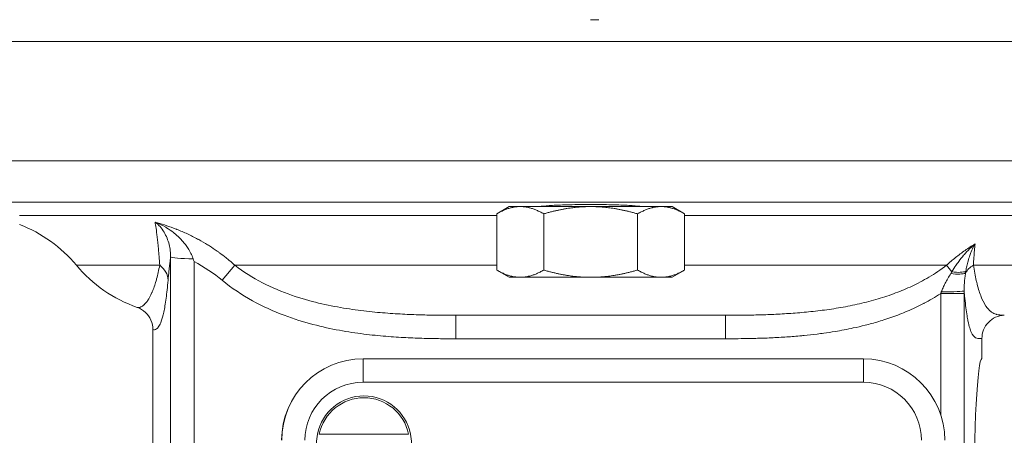
# Model space of a CAD drawing. Units: inches. Extents: x 278.3 to 355.3, y 234.6 to 265.6.
# Drawn here: x 308.8 to 311.4, y 245.2 to 246.3 of the extents above; entities that cross this region are included whole.
import ezdxf

# ---------------------------------------------------------------- set-up
doc = ezdxf.new("R2010")
doc.units = ezdxf.units.IN
doc.header["$LTSCALE"] = 0.5
doc.header["$MEASUREMENT"] = 0
doc.layers.get('0').update_dxf_attribs({"lineweight": 18})

# ---------------------------------------------------------------- blocks, each defined once
blk = doc.blocks.new('Accelerator-B1_BLOCK_2DRIGHT')
at = {"color": 0, "linetype": 'Continuous', "lineweight": 0, "extrusion": (2.22045e-16, 1, -2.22045e-16)}
for p, q in [((1.1723, 2.3565), (1.1507, 2.3565)), ((1.1507, 2.2975), (-1.3493, 2.2975)), ((3.6507, 2.2975), (1.1507, 2.2975)), ((3.6347, 1.9776), (-1.3333, 1.9776)), ((3.473, 1.8662), (-1.1716, 1.8662)), ((0.9322, 1.8545), (0.8984, 1.835)), ((0.9614, 1.8545), (0.9322, 1.8545)), ((1.1507, 1.8545), (0.9614, 1.8545)), ((1.0257, 1.8545), (1.0257, 1.8561)), ((1.3399, 1.8545), (1.1507, 1.8545)), ((1.2757, 1.8545), (1.2757, 1.8561)), ((1.3692, 1.8545), (1.3399, 1.8545)), ((1.3692, 1.8545), (1.403, 1.835)), ((0.8984, 1.8309), (-0.3832, 1.8309)), ((0.8984, 1.835), (0.8984, 1.684)), ((1.0245, 1.835), (1.0245, 1.684)), ((1.2768, 1.835), (1.2768, 1.684)), ((1.403, 1.835), (1.403, 1.684)), ((2.6845, 1.8309), (1.403, 1.8309)), ((-0.2308, 1.697), (-0.007, 1.697)), ((0.0223, 0.6095), (0.0223, 1.707)), ((0.0852, 0.6095), (0.0852, 1.707)), ((0.1945, 1.697), (0.1611, 1.6566)), ((0.8984, 1.697), (0.1945, 1.697)), ((2.1068, 1.697), (1.403, 1.697)), ((2.1068, 1.697), (2.1213, 1.6795)), ((2.1787, 1.697), (2.5321, 1.697)), ((0.9322, 1.6645), (0.8984, 1.684)), ((1.3692, 1.6645), (1.403, 1.684)), ((0.9322, 1.6645), (0.9614, 1.6645)), ((0.9614, 1.6645), (1.1507, 1.6645)), ((1.1507, 1.6645), (1.3399, 1.6645)), ((1.3399, 1.6645), (1.3692, 1.6645)), ((2.0911, 1.6207), (2.154, 1.6207)), ((2.0911, 1.6207), (2.0911, 1.2946)), ((2.154, 1.6207), (2.154, -0.0617)), ((-0.0675, 1.5837), (-0.0675, 1.5837)), ((1.513, 1.5625), (0.7884, 1.5625)), ((0.7884, 1.5625), (0.7884, 1.4995)), ((1.513, 1.5625), (1.513, 1.4995)), ((-0.0253, 0.5088), (-0.0253, 1.5243)), ((1.513, 1.4995), (0.7884, 1.4995)), ((2.2017, 1.4463), (2.2017, 1.5)), ((1.8832, 1.4454), (0.5394, 1.4454)), ((0.5394, 1.4454), (0.5394, 1.3829)), ((1.8832, 1.4454), (0.5394, 1.4454)), ((0.5394, 1.4454), (0.5394, 1.3829)), ((1.8832, 1.4454), (1.8832, 1.3829)), ((1.8832, 1.4454), (1.8832, 1.3829)), ((1.8832, 1.3829), (0.5394, 1.3829)), ((1.8832, 1.3829), (0.5394, 1.3829)), ((0.6616, 1.2435), (0.4217, 1.2435))]:
    blk.add_line(p, q, dxfattribs=at)
at = {"color": 0, "linetype": 'Continuous', "lineweight": 0, "extrusion": (-4.93038e-32, -2.22045e-16, -1)}
for centre, start, end in [((0.5185, 1.4564), 111.1449, 140.1029), ((-0.0569, 1.9375), 289.3792, 320.1029)]:
    blk.add_arc(centre, 0.375, start, end, dxfattribs=at)
at = {"color": 0, "linetype": 'Continuous', "lineweight": 0}
for centre, radius, start, end in [((0.5394, 1.2267), 0.2188, 90, 180), ((0.5394, 1.2267), 0.2187, 90, 180), ((1.8832, 1.2267), 0.2188, 0, 90), ((1.8832, 1.2267), 0.2188, 0, 90), ((0.5394, 1.2267), 0.1562, 90, 180), ((0.5394, 1.2267), 0.1562, 90, 180), ((1.8832, 1.2267), 0.1562, 0, 90), ((1.8832, 1.2267), 0.1562, 0, 90), ((0.5417, 1.2185), 0.1275, 11.3077, 168.6923), ((0.5417, 1.2185), 0.1225, 11.7757, 168.2243), ((0.5417, 1.2185), 0.1275, 168.6923, 191.3077), ((0.5417, 1.2185), 0.1275, 348.6923, 11.3077)]:
    blk.add_arc(centre, radius, start, end, dxfattribs=at)
at = {"color": 0, "linetype": 'Continuous', "lineweight": 0, "extrusion": (-4.93038e-32, -2.22045e-16, -1)}
for centre, major_axis, ratio, start_param, end_param in [((-0.0475, 1.6566), (0.0628, -0.0055), 0.856594, -0.94631, -0.10162), ((0.0306, 1.7071), (0, 0.1587), 0.052336, -1.571137, -1.494536), ((2.0911, 1.6279), (0.063, 0.0001), 0.0401, 0.05242, 1.544732), ((2.1445, 1.6208), (0, -0.1746), 0.054283, -1.611594, -1.570474), ((2.2017, 1.0312), (0, -0.415), 0.052408, 0.002747, 3.138846)]:
    blk.add_ellipse(centre, major_axis=major_axis, ratio=ratio, start_param=start_param, end_param=end_param, dxfattribs=at)
at = {"color": 0, "linetype": 'Continuous', "lineweight": 0}
for centre, major_axis, ratio, start_param, end_param in [((0.0853, 1.7192), (-0.063, 0.0003), 0.075931, 0.052501, 1.531823), ((-0.0753, 1.5238), (0.3352, -0.1013), 0.661306, 1.004599, 1.279312), ((2.2147, 1.6566), (-0.0628, -0.0044), 0.798414, -1.018084, -0.493998), ((2.1598, 1.6777), (-0.0034, -0.0214), 0.085959, -1.701853, -1.499825)]:
    blk.add_ellipse(centre, major_axis=major_axis, ratio=ratio, start_param=start_param, end_param=end_param, dxfattribs=at)
at = {"color": 0, "linetype": 'Continuous', "lineweight": 0, "extrusion": (-8.62817e-32, -2.22045e-16, -1)}
blk.add_ellipse((0.1099, 1.7155), major_axis=(-0.0407, 0.1198), ratio=0.206282, start_param=-1.571197, end_param=-1.509806, dxfattribs=at)
at = {"color": 0, "linetype": 'Continuous', "lineweight": 0, "extrusion": (-1.2326e-32, -2.22045e-16, -1)}
blk.add_ellipse((2.1007, 1.6964), major_axis=(0.0611, -0.0155), ratio=0.284532, start_param=0.302365, end_param=1.207932, dxfattribs=at)
at = {"color": 0, "linetype": 'Continuous', "lineweight": 0, "extrusion": (-6.16298e-32, -2.22045e-16, -1)}
blk.add_ellipse((2.1023, 1.7024), major_axis=(0.0607, -0.0169), ratio=0.292719, start_param=0.318239, end_param=1.172873, dxfattribs=at)
at = {"color": 0, "linetype": 'Continuous', "lineweight": 0}
for points in [[(0.9614, 1.8545), (0.9322, 1.8545), (0.8984, 1.835)], [(1.0245, 1.835), (0.9907, 1.8545), (0.9614, 1.8545)], [(1.1507, 1.8545), (1.0921, 1.8545), (1.0245, 1.835)], [(1.2768, 1.835), (1.2092, 1.8545), (1.1507, 1.8545)], [(1.3399, 1.8545), (1.3106, 1.8545), (1.2768, 1.835)], [(1.403, 1.835), (1.3692, 1.8545), (1.3399, 1.8545)], [(0.8984, 1.684), (0.9322, 1.6645), (0.9614, 1.6645)], [(0.9614, 1.6645), (0.9907, 1.6645), (1.0245, 1.684)], [(1.0245, 1.684), (1.0921, 1.6645), (1.1507, 1.6645)], [(1.1507, 1.6645), (1.2092, 1.6645), (1.2768, 1.684)], [(1.2768, 1.684), (1.3106, 1.6645), (1.3399, 1.6645)], [(1.3399, 1.6645), (1.3692, 1.6645), (1.403, 1.684)]]:
    blk.add_rational_spline(points, [1, 1.0379548493, 1], degree=2, dxfattribs=at)
for points, knots in [([(1.0138, 1.8545), (1.015, 1.8548), (1.0164, 1.855), (1.0247, 1.8562), (1.0353, 1.8571), (1.0605, 1.8584), (1.0767, 1.859), (1.1126, 1.8598), (1.1322, 1.8599), (1.1691, 1.8599), (1.1888, 1.8598), (1.2246, 1.859), (1.2408, 1.8584), (1.266, 1.8571), (1.2766, 1.8562), (1.2849, 1.855), (1.2863, 1.8548), (1.2875, 1.8545)], [0.1038212, 0.1038212, 0.1038212, 0.1038212, 0.1408348, 0.1408348, 0.2816697, 0.2816697, 0.4223927, 0.4223927, 0.5631157, 0.5631157, 0.7038387, 0.7038387, 0.8445618, 0.8445618, 0.9853966, 0.9853966, 1.0224102, 1.0224102, 1.0224102, 1.0224102]), ([(0.0223, 1.7192), (0.0225, 1.7246), (0.0219, 1.7357), (0.0187, 1.7528), (0.0131, 1.7698), (0.0051, 1.7861), (-0.0055, 1.801), (-0.0145, 1.8092), (-0.0194, 1.8126)], [0.0000108, 0.0000108, 0.0000108, 0.0000108, 0.1666667, 0.3333333, 0.5, 0.6666667, 0.8333333, 1, 1, 1, 1]), ([(-0.0194, 1.8126), (-0.0186, 1.8081), (-0.0167, 1.7971), (-0.0137, 1.7739), (-0.0104, 1.7423), (-0.0082, 1.7136), (-0.007, 1.697)], [0, 0, 0, 0, 0.25, 0.5, 0.75, 0.9999847, 0.9999847, 0.9999847, 0.9999847]), ([(0.0828, 1.7144), (0.0823, 1.7159), (0.0818, 1.7174), (0.0812, 1.7189), (0.0796, 1.7232), (0.0776, 1.7275), (0.0752, 1.7319), (0.0739, 1.7343), (0.0725, 1.7368), (0.071, 1.7392), (0.0688, 1.7428), (0.0665, 1.7463), (0.0639, 1.7499), (0.0614, 1.7532), (0.0588, 1.7565), (0.0559, 1.7598), (0.0537, 1.7625), (0.0513, 1.7651), (0.0488, 1.7676), (0.0449, 1.7718), (0.0406, 1.7758), (0.036, 1.7797), (0.0341, 1.7814), (0.0321, 1.783), (0.0301, 1.7846), (0.0242, 1.7892), (0.0179, 1.7937), (0.011, 1.7978), (0.0098, 1.7986), (0.0086, 1.7993), (0.0074, 1.8), (-0.0009, 1.8047), (-0.0098, 1.809), (-0.0194, 1.8126)], [0.0000145, 0.0000145, 0.0000145, 0.0000145, 0.0432821, 0.0432821, 0.0432821, 0.1666667, 0.1666667, 0.1666667, 0.2348966, 0.2348966, 0.2348966, 0.3333333, 0.3333333, 0.3333333, 0.4261253, 0.4261253, 0.4261253, 0.5, 0.5, 0.5, 0.6173411, 0.6173411, 0.6173411, 0.6666667, 0.6666667, 0.6666667, 0.8086701, 0.8086701, 0.8086701, 0.8333333, 0.8333333, 0.8333333, 1, 1, 1, 1]), ([(0.1945, 1.697), (0.1898, 1.7013), (0.185, 1.7056), (0.18, 1.7098), (0.1772, 1.7122), (0.1744, 1.7145), (0.1715, 1.7168), (0.1658, 1.7214), (0.1599, 1.7259), (0.154, 1.7303), (0.1517, 1.7319), (0.1494, 1.7336), (0.1471, 1.7352), (0.1403, 1.74), (0.1335, 1.7445), (0.1265, 1.749), (0.1248, 1.75), (0.1232, 1.751), (0.1215, 1.7521), (0.1137, 1.7569), (0.1058, 1.7614), (0.0977, 1.7658), (0.0968, 1.7663), (0.0958, 1.7669), (0.0949, 1.7674), (0.086, 1.7721), (0.077, 1.7766), (0.0678, 1.7809), (0.0677, 1.7809), (0.0675, 1.781), (0.0673, 1.7811), (0.058, 1.7854), (0.0485, 1.7895), (0.039, 1.7932), (0.0383, 1.7935), (0.0377, 1.7937), (0.037, 1.794), (0.0281, 1.7975), (0.0191, 1.8007), (0.01, 1.8037), (0.0085, 1.8042), (0.007, 1.8047), (0.0055, 1.8052), (-0.0027, 1.8078), (-0.0111, 1.8103), (-0.0194, 1.8126)], [0, 0, 0, 0, 0.079491, 0.079491, 0.079491, 0.125, 0.125, 0.125, 0.215285, 0.215285, 0.215285, 0.25, 0.25, 0.25, 0.351066, 0.351066, 0.351066, 0.375, 0.375, 0.375, 0.48685, 0.48685, 0.48685, 0.5, 0.5, 0.5, 0.622633, 0.622633, 0.622633, 0.625, 0.625, 0.625, 0.75, 0.75, 0.75, 0.758418, 0.758418, 0.758418, 0.875, 0.875, 0.875, 0.894198, 0.894198, 0.894198, 1, 1, 1, 1]), ([(2.1832, 1.7541), (2.1741, 1.7486), (2.1652, 1.7428), (2.1565, 1.7368), (2.1477, 1.7307), (2.1392, 1.7243), (2.1309, 1.7177), (2.1227, 1.7111), (2.1146, 1.7042), (2.1068, 1.697)], [0, 0, 0, 0, 0.333333, 0.333333, 0.333333, 0.666667, 0.666667, 0.666667, 1, 1, 1, 1]), ([(2.1832, 1.7541), (2.181, 1.7523), (2.1787, 1.7503), (2.1765, 1.7483), (2.1711, 1.7435), (2.1657, 1.7383), (2.1605, 1.7327), (2.1579, 1.7299), (2.1552, 1.7269), (2.1526, 1.7239), (2.1481, 1.7186), (2.1437, 1.7131), (2.1395, 1.7074), (2.1369, 1.7039), (2.1344, 1.7003), (2.1319, 1.6966), (2.1282, 1.691), (2.1246, 1.6853), (2.1213, 1.6795)], [0, 0, 0, 0, 0.09666, 0.09666, 0.09666, 0.333333, 0.333333, 0.333333, 0.455346, 0.455346, 0.455346, 0.666667, 0.666667, 0.666667, 0.798845, 0.798845, 0.798845, 1, 1, 1, 1]), ([(2.1832, 1.7541), (2.1822, 1.7524), (2.1812, 1.7506), (2.1803, 1.7488), (2.1777, 1.7439), (2.1753, 1.7387), (2.173, 1.7331), (2.1717, 1.73), (2.1704, 1.7267), (2.1693, 1.7234), (2.1675, 1.7185), (2.166, 1.7134), (2.1645, 1.7082), (2.1633, 1.7038), (2.1622, 1.6994), (2.1611, 1.6948), (2.1601, 1.6902), (2.1592, 1.6856), (2.1584, 1.6808)], [0, 0, 0, 0, 0.090204, 0.090204, 0.090204, 0.333333, 0.333333, 0.333333, 0.468975, 0.468975, 0.468975, 0.666667, 0.666667, 0.666667, 0.833427, 0.833427, 0.833427, 1, 1, 1, 1]), ([(2.1787, 1.697), (2.1792, 1.7042), (2.1797, 1.7112), (2.1802, 1.7178), (2.1807, 1.7245), (2.1812, 1.7308), (2.1817, 1.7368), (2.1822, 1.7429), (2.1827, 1.7486), (2.1832, 1.7541)], [0, 0, 0, 0, 0.333333, 0.333333, 0.333333, 0.666667, 0.666667, 0.666667, 1, 1, 1, 1]), ([(-0.007, 1.697), (-0.0095, 1.6836), (-0.0123, 1.6715), (-0.0152, 1.6605), (-0.0157, 1.6587), (-0.0162, 1.6569), (-0.0167, 1.6552), (-0.0199, 1.6438), (-0.0234, 1.6339), (-0.0269, 1.6256), (-0.0272, 1.6248), (-0.0275, 1.6242), (-0.0278, 1.6235), (-0.0316, 1.6149), (-0.0353, 1.6082), (-0.0388, 1.6029), (-0.0389, 1.6029), (-0.039, 1.6028), (-0.039, 1.6027), (-0.0426, 1.5974), (-0.046, 1.5937), (-0.049, 1.5909), (-0.0491, 1.5908), (-0.0492, 1.5907), (-0.0494, 1.5906), (-0.0522, 1.588), (-0.0547, 1.5864), (-0.057, 1.5853), (-0.0572, 1.5851), (-0.0574, 1.585), (-0.0577, 1.5849), (-0.0597, 1.584), (-0.0615, 1.5835), (-0.063, 1.5833), (-0.0633, 1.5833), (-0.0636, 1.5833), (-0.0639, 1.5833), (-0.0652, 1.5832), (-0.0664, 1.5834), (-0.0675, 1.5837)], [0, 0, 0, 0, 0.122857, 0.122857, 0.122857, 0.142857, 0.142857, 0.142857, 0.27459, 0.27459, 0.27459, 0.285714, 0.285714, 0.285714, 0.426189, 0.426189, 0.426189, 0.428571, 0.428571, 0.428571, 0.571429, 0.571429, 0.571429, 0.577775, 0.577775, 0.577775, 0.714286, 0.714286, 0.714286, 0.729427, 0.729427, 0.729427, 0.857143, 0.857143, 0.857143, 0.880904, 0.880904, 0.880904, 1, 1, 1, 1]), ([(0.0223, 1.7192), (0.0216, 1.7141), (0.0209, 1.7085), (0.0201, 1.7023), (0.0197, 1.6992), (0.0193, 1.6959), (0.0189, 1.6924), (0.0186, 1.689), (0.0182, 1.6855), (0.0178, 1.6817), (0.017, 1.6741), (0.0162, 1.6658), (0.0154, 1.6566)], [0, 0, 0, 0, 0.333333, 0.333333, 0.333333, 0.501537, 0.501537, 0.501537, 0.666667, 0.666667, 0.666667, 1, 1, 1, 1]), ([(0.7884, 1.5625), (0.7756, 1.5625), (0.7623, 1.5626), (0.7484, 1.5627), (0.7345, 1.5628), (0.72, 1.5631), (0.7049, 1.5634), (0.6898, 1.5638), (0.674, 1.5643), (0.6575, 1.5651), (0.641, 1.5658), (0.6237, 1.5668), (0.6056, 1.5682), (0.5875, 1.5695), (0.5685, 1.5712), (0.5487, 1.5734), (0.5289, 1.5756), (0.5082, 1.5784), (0.4867, 1.582), (0.4652, 1.5856), (0.4429, 1.5899), (0.4198, 1.5955), (0.3967, 1.601), (0.3728, 1.6077), (0.3473, 1.6166), (0.3218, 1.6255), (0.2946, 1.6367), (0.2687, 1.65), (0.2428, 1.6634), (0.2181, 1.6787), (0.1945, 1.697)], [0, 0, 0, 0, 0.1, 0.1, 0.1, 0.2, 0.2, 0.2, 0.3, 0.3, 0.3, 0.4, 0.4, 0.4, 0.5, 0.5, 0.5, 0.6, 0.6, 0.6, 0.7, 0.7, 0.7, 0.8, 0.8, 0.8, 0.9, 0.9, 0.9, 0.9999961, 0.9999961, 0.9999961, 0.9999961]), ([(2.1068, 1.697), (2.0909, 1.6847), (2.0751, 1.6741), (2.0595, 1.6649), (2.044, 1.6557), (2.0288, 1.6478), (2.0141, 1.6409), (1.9993, 1.634), (1.9851, 1.6281), (1.97, 1.6224), (1.9548, 1.6167), (1.9389, 1.6113), (1.9226, 1.6065), (1.9063, 1.6016), (1.8896, 1.5973), (1.8729, 1.5935), (1.8562, 1.5896), (1.8395, 1.5863), (1.8228, 1.5834), (1.8061, 1.5805), (1.7894, 1.578), (1.773, 1.5759), (1.7565, 1.5737), (1.7402, 1.572), (1.7242, 1.5705), (1.7082, 1.569), (1.6924, 1.5678), (1.677, 1.5669), (1.6616, 1.5659), (1.6465, 1.5652), (1.6319, 1.5646), (1.6172, 1.564), (1.6029, 1.5636), (1.5892, 1.5633), (1.5754, 1.563), (1.5621, 1.5628), (1.5494, 1.5627), (1.5367, 1.5625), (1.5246, 1.5625), (1.513, 1.5625)], [0.0000018, 0.0000018, 0.0000018, 0.0000018, 0.0769231, 0.0769231, 0.0769231, 0.1538462, 0.1538462, 0.1538462, 0.2307692, 0.2307692, 0.2307692, 0.3076923, 0.3076923, 0.3076923, 0.3846154, 0.3846154, 0.3846154, 0.4615385, 0.4615385, 0.4615385, 0.5384615, 0.5384615, 0.5384615, 0.6153846, 0.6153846, 0.6153846, 0.6923077, 0.6923077, 0.6923077, 0.7692308, 0.7692308, 0.7692308, 0.8461538, 0.8461538, 0.8461538, 0.9230769, 0.9230769, 0.9230769, 1, 1, 1, 1]), ([(2.2618, 1.5629), (2.2609, 1.5629), (2.2599, 1.5628), (2.2587, 1.5628), (2.258, 1.5628), (2.2573, 1.5629), (2.2565, 1.5629), (2.255, 1.5629), (2.2534, 1.563), (2.2515, 1.5632), (2.2507, 1.5632), (2.2499, 1.5633), (2.249, 1.5634), (2.2467, 1.5637), (2.2442, 1.5641), (2.2413, 1.5649), (2.2405, 1.5651), (2.2397, 1.5653), (2.2388, 1.5656), (2.2355, 1.5667), (2.2317, 1.5683), (2.2277, 1.5711), (2.2271, 1.5715), (2.2265, 1.572), (2.2259, 1.5724), (2.2214, 1.5759), (2.2168, 1.5808), (2.2123, 1.5873), (2.2121, 1.5876), (2.2119, 1.588), (2.2117, 1.5883), (2.207, 1.5954), (2.2028, 1.604), (2.1988, 1.6145), (2.1987, 1.6148), (2.1985, 1.6151), (2.1984, 1.6154), (2.1946, 1.6257), (2.191, 1.6377), (2.1877, 1.6511), (2.1873, 1.6527), (2.187, 1.6542), (2.1866, 1.6557), (2.1837, 1.6684), (2.1811, 1.6823), (2.1787, 1.697)], [0, 0, 0, 0, 0.0784119, 0.0784119, 0.0784119, 0.125, 0.125, 0.125, 0.2133459, 0.2133459, 0.2133459, 0.25, 0.25, 0.25, 0.3480491, 0.3480491, 0.3480491, 0.375, 0.375, 0.375, 0.4833637, 0.4833637, 0.4833637, 0.5, 0.5, 0.5, 0.618951, 0.618951, 0.618951, 0.625, 0.625, 0.625, 0.75, 0.75, 0.75, 0.753515, 0.753515, 0.753515, 0.875, 0.875, 0.875, 0.8885555, 0.8885555, 0.8885555, 0.999993, 0.999993, 0.999993, 0.999993]), ([(2.1213, 1.6795), (2.1211, 1.6793), (2.121, 1.679), (2.1208, 1.6788), (2.1205, 1.6782), (2.1201, 1.6777), (2.1198, 1.6771), (2.1193, 1.6763), (2.1188, 1.6755), (2.1183, 1.6747)], [0, 0, 0, 0, 0.140066, 0.140066, 0.140066, 0.5, 0.5, 0.5, 1, 1, 1, 1]), ([(2.0911, 1.6207), (2.076, 1.611), (2.0608, 1.6023), (2.0463, 1.5947), (2.0459, 1.5945), (2.0455, 1.5943), (2.0451, 1.5941), (2.0302, 1.5864), (2.016, 1.5797), (2.001, 1.5734), (1.9995, 1.5727), (1.9979, 1.5721), (1.9964, 1.5715), (1.9829, 1.5658), (1.9688, 1.5605), (1.9545, 1.5555), (1.9507, 1.5542), (1.947, 1.553), (1.9433, 1.5518), (1.9309, 1.5477), (1.9183, 1.5439), (1.9057, 1.5405), (1.8997, 1.5388), (1.8938, 1.5373), (1.8878, 1.5357), (1.8773, 1.5331), (1.8668, 1.5306), (1.8563, 1.5284), (1.8482, 1.5266), (1.8401, 1.525), (1.832, 1.5235), (1.8237, 1.5219), (1.8154, 1.5204), (1.8072, 1.519), (1.7971, 1.5174), (1.787, 1.5158), (1.7771, 1.5145), (1.771, 1.5136), (1.765, 1.5128), (1.759, 1.5121), (1.7471, 1.5106), (1.7354, 1.5093), (1.7238, 1.5082), (1.72, 1.5078), (1.7161, 1.5074), (1.7123, 1.5071), (1.6989, 1.5059), (1.6857, 1.5049), (1.6727, 1.504), (1.671, 1.5039), (1.6692, 1.5038), (1.6675, 1.5037), (1.6529, 1.5028), (1.6386, 1.5021), (1.6248, 1.5015), (1.6246, 1.5015), (1.6245, 1.5015), (1.6244, 1.5015), (1.6107, 1.5009), (1.5974, 1.5006), (1.5846, 1.5003), (1.5828, 1.5002), (1.581, 1.5002), (1.5792, 1.5001), (1.5682, 1.4999), (1.5575, 1.4998), (1.5472, 1.4997), (1.544, 1.4996), (1.5408, 1.4996), (1.5377, 1.4996), (1.5292, 1.4995), (1.5209, 1.4995), (1.513, 1.4995)], [0, 0, 0, 0, 0.075024, 0.075024, 0.075024, 0.076923, 0.076923, 0.076923, 0.153846, 0.153846, 0.153846, 0.161704, 0.161704, 0.161704, 0.230769, 0.230769, 0.230769, 0.24867, 0.24867, 0.24867, 0.307692, 0.307692, 0.307692, 0.335626, 0.335626, 0.335626, 0.384615, 0.384615, 0.384615, 0.42247, 0.42247, 0.42247, 0.461538, 0.461538, 0.461538, 0.509362, 0.509362, 0.509362, 0.538462, 0.538462, 0.538462, 0.596235, 0.596235, 0.596235, 0.615385, 0.615385, 0.615385, 0.683116, 0.683116, 0.683116, 0.692308, 0.692308, 0.692308, 0.769231, 0.769231, 0.769231, 0.769997, 0.769997, 0.769997, 0.846154, 0.846154, 0.846154, 0.856875, 0.856875, 0.856875, 0.923077, 0.923077, 0.923077, 0.943771, 0.943771, 0.943771, 1, 1, 1, 1]), ([(2.0927, 1.6254), (2.0925, 1.6246), (2.0922, 1.6238), (2.0919, 1.623), (2.0916, 1.6223), (2.0914, 1.6215), (2.0911, 1.6207)], [0, 0, 0, 0, 0.5, 0.5, 0.5, 1, 1, 1, 1]), ([(2.2017, 1.5), (2.2006, 1.4999), (2.1996, 1.4999), (2.1985, 1.4999), (2.1979, 1.4999), (2.1973, 1.4999), (2.1966, 1.4999), (2.1952, 1.5), (2.1938, 1.5001), (2.1922, 1.5003), (2.1918, 1.5003), (2.1914, 1.5004), (2.1911, 1.5004), (2.1892, 1.5007), (2.1872, 1.5012), (2.1851, 1.5022), (2.185, 1.5023), (2.1849, 1.5024), (2.1848, 1.5024), (2.1826, 1.5035), (2.1803, 1.5053), (2.1779, 1.5085), (2.1776, 1.5088), (2.1774, 1.5092), (2.1771, 1.5096), (2.175, 1.5127), (2.1729, 1.5169), (2.1708, 1.5227), (2.1702, 1.5245), (2.1695, 1.5264), (2.1689, 1.5285), (2.1673, 1.5338), (2.1658, 1.5401), (2.1643, 1.5473), (2.1635, 1.5516), (2.1626, 1.5563), (2.1618, 1.5613), (2.1607, 1.5678), (2.1597, 1.5749), (2.1587, 1.5826), (2.1577, 1.5906), (2.1567, 1.5992), (2.1558, 1.6084), (2.1552, 1.6146), (2.1546, 1.6211), (2.154, 1.6279)], [0, 0, 0, 0, 0.079794, 0.079794, 0.079794, 0.125, 0.125, 0.125, 0.224544, 0.224544, 0.224544, 0.25, 0.25, 0.25, 0.368838, 0.368838, 0.368838, 0.375, 0.375, 0.375, 0.5, 0.5, 0.5, 0.513653, 0.513653, 0.513653, 0.625, 0.625, 0.625, 0.659999, 0.659999, 0.659999, 0.75, 0.75, 0.75, 0.803957, 0.803957, 0.803957, 0.875, 0.875, 0.875, 0.949313, 0.949313, 0.949313, 1, 1, 1, 1]), ([(-0.0253, 1.5243), (-0.0253, 1.5329), (-0.0271, 1.5415), (-0.0306, 1.5495), (-0.0341, 1.5574), (-0.0392, 1.5646), (-0.0455, 1.5704), (-0.0518, 1.5763), (-0.0594, 1.5809), (-0.0675, 1.5837)], [0, 0, 0, 0, 0.3333333, 0.3333333, 0.3333333, 0.6666667, 0.6666667, 0.6666667, 0.9996533, 0.9996533, 0.9996533, 0.9996533]), ([(2.2017, 1.5), (2.2017, 1.508), (2.2032, 1.516), (2.2062, 1.5234), (2.2092, 1.5308), (2.2136, 1.5377), (2.2191, 1.5435), (2.2247, 1.5493), (2.2313, 1.554), (2.2386, 1.5573), (2.2459, 1.5606), (2.2538, 1.5625), (2.2618, 1.5629)], [0, 0, 0, 0, 0.25, 0.25, 0.25, 0.5, 0.5, 0.5, 0.75, 0.75, 0.75, 0.9997864, 0.9997864, 0.9997864, 0.9997864])]:
    blk.add_open_spline(points, degree=3, knots=knots, dxfattribs=at)
for points in [[(2.1183, 1.6747), (2.1154, 1.6701), (2.11, 1.6611), (2.103, 1.6484), (2.0971, 1.6365), (2.094, 1.629), (2.0927, 1.6254)], [(2.1577, 1.6765), (2.1571, 1.6719), (2.156, 1.6631), (2.1547, 1.6507), (2.154, 1.6389), (2.1539, 1.6315), (2.154, 1.6279)], [(0.0154, 1.6566), (0.0138, 1.6385), (0.0103, 1.6063), (0.004, 1.5688), (-0.0028, 1.545), (-0.0093, 1.5318), (-0.0154, 1.5255), (-0.0207, 1.5234), (-0.0238, 1.5238), (-0.0253, 1.5243)], [(0.7884, 1.4995), (0.7754, 1.4995), (0.7482, 1.4996), (0.7039, 1.5004), (0.6551, 1.5023), (0.6013, 1.5057), (0.5421, 1.5116), (0.4766, 1.5213), (0.4056, 1.5367), (0.3288, 1.5601), (0.2407, 1.5994), (0.1869, 1.6352), (0.1611, 1.6566)]]:
    blk.add_open_spline(points, degree=3, dxfattribs=at)
blk = doc.blocks.new('Accelerator-B1-RASCO_BLOCKS-2D')
blk.add_blockref('Accelerator-B1_BLOCK_2DRIGHT', (30.8493, 9.4272))

msp = doc.modelspace()

# ---------------------------------------------------------------- block references
msp.add_blockref('Accelerator-B1-RASCO_BLOCKS-2D', (278.3237, 234.555))

doc.saveas('drawing.dxf')
